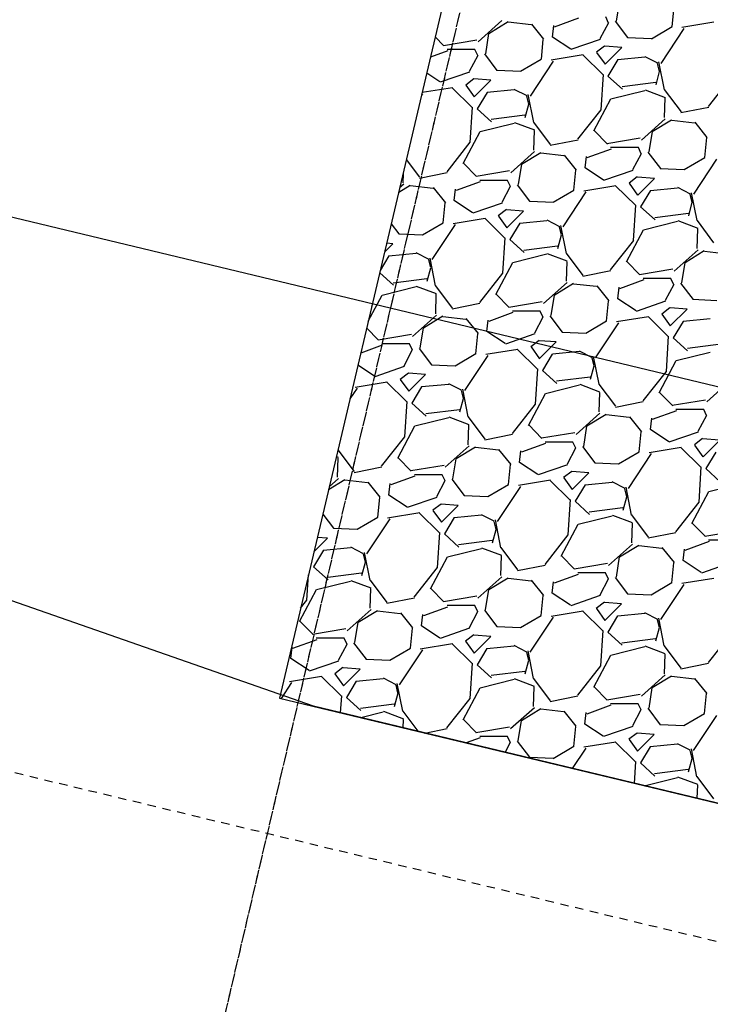
# Model space of a CAD drawing. Units: feet. Extents: x 2173892 to 2179631, y 13651353 to 13655778.
# Drawn here: x 2175125 to 2175135, y 13654910 to 13654925 of the extents above; entities that cross this region are included whole.
import ezdxf

# ---------------------------------------------------------------- set-up
doc = ezdxf.new("R2010")
doc.units = ezdxf.units.FT
doc.header["$MEASUREMENT"] = 0
doc.linetypes.add('MP1248200$0$HIDDEN2', pattern=[0.1875, 0.125, -0.0625])
for name, color, linetype in [('MP1248200$0$CP-DRAIN-ESMT-U4A', 253, 'MP1248200$0$HIDDEN2'), ('MP1248200$0$CP-STRM DRAIN B-ROCK RUBBLE-U4A', 252, 'Continuous'), ('MP1248200$0$CP-STRM DRAIN B-U4A', 252, 'Continuous'), ('MP1248200$0$CP-UTIL-ESMT-U4A', 252, 'MP1248200$0$HIDDEN2'), ('MP1248200$0$VE-ESMT-LINE', 252, 'MP1248200$0$HIDDEN2')]:
    doc.layers.add(name, color=color, linetype=linetype)

msp = doc.modelspace()

# ---------------------------------------------------------------- linework, layer by layer
at = {"layer": 'MP1248200$0$CP-DRAIN-ESMT-U4A'}
msp.add_line((2175138.464, 13654910.694), (2175068.403, 13654927.518), dxfattribs=at)
at = {"layer": 'MP1248200$0$CP-STRM DRAIN B-ROCK RUBBLE-U4A', "linetype": 'Continuous'}
for p, q in [((2175133.924, 13654925.077), (2175133.973, 13654925.378)), ((2175134.749, 13654924.995), (2175134.778, 13654925.29)), ((2175132.224, 13654925.083), (2175131.87, 13654924.768)), ((2175132.031, 13654924.895), (2175132.317, 13654925.07)), ((2175132.318, 13654925.064), (2175132.657, 13654925.025)), ((2175133.359, 13654925.12), (2175133, 13654924.989)), ((2175133.808, 13654925.048), (2175133.764, 13654925.14)), ((2175133.906, 13654925.074), (2175134.09, 13654924.831)), ((2175135.371, 13654925.059), (2175134.896, 13654924.981)), ((2175132.661, 13654925.032), (2175132.84, 13654924.808)), ((2175132.973, 13654924.84), (2175132.993, 13654925.01)), ((2175133.804, 13654925.05), (2175133.678, 13654924.812)), ((2175134.442, 13654924.816), (2175134.748, 13654924.996)), ((2175134.926, 13654924.969), (2175134.581, 13654924.45)), ((2175131.364, 13654924.71), (2175131.235, 13654924.842)), ((2175131.851, 13654924.794), (2175131.357, 13654924.712)), ((2175131.984, 13654924.593), (2175132.032, 13654924.893)), ((2175132.809, 13654924.51), (2175132.838, 13654924.806)), ((2175133.245, 13654924.66), (2175132.973, 13654924.84)), ((2175133.684, 13654924.804), (2175133.247, 13654924.653)), ((2175134.089, 13654924.831), (2175134.443, 13654924.817)), ((2175131.419, 13654924.635), (2175131.164, 13654924.542)), ((2175131.824, 13654924.656), (2175131.411, 13654924.656)), ((2175131.867, 13654924.564), (2175131.824, 13654924.656)), ((2175133.747, 13654924.706), (2175133.626, 13654924.614)), ((2175134.002, 13654924.684), (2175133.749, 13654924.704)), ((2175133.754, 13654924.437), (2175134.002, 13654924.684)), ((2175131.864, 13654924.565), (2175131.738, 13654924.328)), ((2175131.966, 13654924.589), (2175132.15, 13654924.346)), ((2175132.502, 13654924.332), (2175132.807, 13654924.511)), ((2175132.985, 13654924.484), (2175132.641, 13654923.965)), ((2175133.431, 13654924.574), (2175132.955, 13654924.497)), ((2175133.724, 13654924.281), (2175133.423, 13654924.577)), ((2175133.627, 13654924.611), (2175133.754, 13654924.437)), ((2175133.943, 13654924.505), (2175133.798, 13654924.262)), ((2175134.346, 13654924.54), (2175133.944, 13654924.502)), ((2175134.538, 13654924.452), (2175134.349, 13654924.549)), ((2175134.549, 13654924.471), (2175134.631, 13654924.058)), ((2175132.149, 13654924.347), (2175132.503, 13654924.332)), ((2175134.511, 13654924.131), (2175134.564, 13654924.33)), ((2175134.564, 13654924.33), (2175134.535, 13654924.447)), ((2175131.304, 13654924.176), (2175131.108, 13654924.305)), ((2175131.743, 13654924.319), (2175131.307, 13654924.169)), ((2175131.807, 13654924.222), (2175131.686, 13654924.129)), ((2175132.061, 13654924.2), (2175131.809, 13654924.219)), ((2175131.814, 13654923.952), (2175132.061, 13654924.2)), ((2175133.695, 13654923.763), (2175133.729, 13654924.287)), ((2175133.798, 13654924.262), (2175134.011, 13654924.068)), ((2175135.291, 13654923.812), (2175135.636, 13654924.248)), ((2175131.49, 13654924.089), (2175131.04, 13654924.016)), ((2175131.784, 13654923.796), (2175131.483, 13654924.092)), ((2175131.687, 13654924.127), (2175131.813, 13654923.952)), ((2175132.406, 13654924.056), (2175132.003, 13654924.017)), ((2175132.597, 13654923.967), (2175132.408, 13654924.064)), ((2175133.841, 13654923.923), (2175134.346, 13654924.049)), ((2175134.006, 13654924.106), (2175134.506, 13654924.169)), ((2175134.349, 13654924.058), (2175134.645, 13654923.946)), ((2175134.634, 13654924.06), (2175134.882, 13654923.73)), ((2175131.045, 13654923.999), (2175131.031, 13654923.978)), ((2175132.003, 13654924.02), (2175131.857, 13654923.778)), ((2175132.624, 13654923.846), (2175132.595, 13654923.962)), ((2175132.608, 13654923.986), (2175132.691, 13654923.574)), ((2175133.589, 13654923.447), (2175133.842, 13654923.923)), ((2175134.642, 13654923.937), (2175134.632, 13654923.646)), ((2175131.754, 13654923.278), (2175131.788, 13654923.802)), ((2175131.857, 13654923.778), (2175132.071, 13654923.584)), ((2175132.57, 13654923.647), (2175132.624, 13654923.846)), ((2175133.351, 13654923.327), (2175133.695, 13654923.763)), ((2175134.881, 13654923.719), (2175135.294, 13654923.802)), ((2175132.066, 13654923.622), (2175132.566, 13654923.685)), ((2175134.649, 13654923.627), (2175134.295, 13654923.312)), ((2175134.456, 13654923.439), (2175134.742, 13654923.614)), ((2175134.743, 13654923.608), (2175135.082, 13654923.569)), ((2175131.901, 13654923.438), (2175132.405, 13654923.564)), ((2175132.409, 13654923.573), (2175132.705, 13654923.462)), ((2175132.701, 13654923.453), (2175132.691, 13654923.162)), ((2175132.694, 13654923.576), (2175132.941, 13654923.246)), ((2175133.789, 13654923.254), (2175133.595, 13654923.453)), ((2175135.086, 13654923.576), (2175135.265, 13654923.353)), ((2175131.649, 13654922.963), (2175131.901, 13654923.438)), ((2175132.941, 13654923.235), (2175133.353, 13654923.317)), ((2175134.276, 13654923.339), (2175133.782, 13654923.256)), ((2175134.409, 13654923.137), (2175134.457, 13654923.438)), ((2175135.234, 13654923.054), (2175135.263, 13654923.35)), ((2175131.41, 13654922.842), (2175131.755, 13654923.279)), ((2175133.844, 13654923.179), (2175133.485, 13654923.048)), ((2175134.249, 13654923.2), (2175133.836, 13654923.2)), ((2175134.292, 13654923.108), (2175134.249, 13654923.2)), ((2175130.805, 13654923.022), (2175131.001, 13654922.761)), ((2175132.709, 13654923.142), (2175132.354, 13654922.827)), ((2175132.516, 13654922.955), (2175132.802, 13654923.129)), ((2175132.803, 13654923.123), (2175133.142, 13654923.084)), ((2175133.146, 13654923.091), (2175133.325, 13654922.868)), ((2175133.458, 13654922.899), (2175133.477, 13654923.069)), ((2175134.289, 13654923.11), (2175134.163, 13654922.872)), ((2175134.391, 13654923.133), (2175134.575, 13654922.891)), ((2175134.927, 13654922.876), (2175135.233, 13654923.055)), ((2175135.41, 13654923.028), (2175135.066, 13654922.509)), ((2175131.848, 13654922.77), (2175131.654, 13654922.968)), ((2175132.468, 13654922.652), (2175132.517, 13654922.953)), ((2175133.293, 13654922.569), (2175133.322, 13654922.865)), ((2175133.729, 13654922.72), (2175133.458, 13654922.899)), ((2175134.574, 13654922.891), (2175134.928, 13654922.876)), ((2175130.756, 13654922.812), (2175130.751, 13654922.677)), ((2175131, 13654922.75), (2175131.413, 13654922.832)), ((2175132.336, 13654922.854), (2175131.841, 13654922.772)), ((2175134.168, 13654922.863), (2175133.732, 13654922.713)), ((2175134.232, 13654922.766), (2175134.111, 13654922.674)), ((2175134.486, 13654922.744), (2175134.234, 13654922.763)), ((2175134.239, 13654922.497), (2175134.486, 13654922.744)), ((2175130.692, 13654922.541), (2175130.862, 13654922.645)), ((2175130.768, 13654922.658), (2175130.706, 13654922.603)), ((2175130.862, 13654922.638), (2175131.202, 13654922.6)), ((2175131.205, 13654922.607), (2175131.385, 13654922.383)), ((2175131.517, 13654922.415), (2175131.537, 13654922.585)), ((2175131.903, 13654922.695), (2175131.544, 13654922.564)), ((2175132.308, 13654922.715), (2175131.896, 13654922.715)), ((2175132.348, 13654922.625), (2175132.222, 13654922.387)), ((2175132.352, 13654922.623), (2175132.308, 13654922.715)), ((2175132.45, 13654922.649), (2175132.635, 13654922.406)), ((2175133.915, 13654922.634), (2175133.44, 13654922.556)), ((2175134.209, 13654922.34), (2175133.908, 13654922.636)), ((2175134.112, 13654922.671), (2175134.238, 13654922.496)), ((2175134.831, 13654922.6), (2175134.428, 13654922.561)), ((2175135.022, 13654922.511), (2175134.833, 13654922.608)), ((2175132.986, 13654922.391), (2175133.292, 13654922.571)), ((2175133.47, 13654922.544), (2175133.126, 13654922.025)), ((2175134.428, 13654922.565), (2175134.282, 13654922.322)), ((2175135.049, 13654922.39), (2175135.02, 13654922.506)), ((2175135.033, 13654922.53), (2175135.116, 13654922.118)), ((2175131.353, 13654922.085), (2175131.382, 13654922.381)), ((2175131.789, 13654922.235), (2175131.517, 13654922.415)), ((2175132.228, 13654922.379), (2175131.791, 13654922.228)), ((2175132.292, 13654922.281), (2175132.17, 13654922.189)), ((2175132.633, 13654922.406), (2175132.987, 13654922.392)), ((2175134.179, 13654921.823), (2175134.213, 13654922.346)), ((2175134.282, 13654922.322), (2175134.496, 13654922.128)), ((2175134.996, 13654922.191), (2175135.049, 13654922.39)), ((2175131.975, 13654922.149), (2175131.499, 13654922.071)), ((2175132.268, 13654921.856), (2175131.968, 13654922.152)), ((2175132.172, 13654922.186), (2175132.298, 13654922.012)), ((2175132.546, 13654922.259), (2175132.294, 13654922.279)), ((2175132.298, 13654922.012), (2175132.546, 13654922.259)), ((2175134.491, 13654922.166), (2175134.991, 13654922.229)), ((2175130.581, 13654922.071), (2175130.694, 13654921.921)), ((2175131.046, 13654921.907), (2175131.352, 13654922.086)), ((2175131.53, 13654922.059), (2175131.185, 13654921.54)), ((2175132.488, 13654922.08), (2175132.342, 13654921.837)), ((2175132.891, 13654922.115), (2175132.488, 13654922.077)), ((2175133.082, 13654922.027), (2175132.893, 13654922.124)), ((2175133.108, 13654921.905), (2175133.079, 13654922.022)), ((2175133.093, 13654922.046), (2175133.175, 13654921.633)), ((2175134.326, 13654921.982), (2175134.83, 13654922.108)), ((2175134.834, 13654922.118), (2175135.13, 13654922.006)), ((2175135.126, 13654921.997), (2175135.116, 13654921.706)), ((2175135.119, 13654922.12), (2175135.366, 13654921.79)), ((2175130.693, 13654921.922), (2175131.047, 13654921.907)), ((2175132.239, 13654921.338), (2175132.273, 13654921.862)), ((2175133.055, 13654921.706), (2175133.109, 13654921.905)), ((2175134.074, 13654921.507), (2175134.326, 13654921.982)), ((2175130.482, 13654921.651), (2175130.605, 13654921.775)), ((2175130.605, 13654921.775), (2175130.512, 13654921.782)), ((2175132.342, 13654921.837), (2175132.555, 13654921.643)), ((2175132.551, 13654921.681), (2175133.05, 13654921.744)), ((2175133.835, 13654921.387), (2175134.18, 13654921.823)), ((2175130.547, 13654921.595), (2175130.417, 13654921.379)), ((2175130.95, 13654921.631), (2175130.548, 13654921.592)), ((2175131.142, 13654921.542), (2175130.952, 13654921.639)), ((2175131.152, 13654921.561), (2175131.235, 13654921.149)), ((2175132.386, 13654921.498), (2175132.89, 13654921.624)), ((2175132.893, 13654921.633), (2175133.189, 13654921.521)), ((2175133.178, 13654921.635), (2175133.426, 13654921.305)), ((2175135.134, 13654921.687), (2175134.779, 13654921.371)), ((2175134.941, 13654921.499), (2175135.227, 13654921.673)), ((2175135.228, 13654921.667), (2175135.567, 13654921.628)), ((2175131.115, 13654921.222), (2175131.168, 13654921.42)), ((2175131.168, 13654921.421), (2175131.139, 13654921.537)), ((2175132.133, 13654921.022), (2175132.386, 13654921.498)), ((2175133.186, 13654921.512), (2175133.176, 13654921.221)), ((2175134.273, 13654921.314), (2175134.079, 13654921.513)), ((2175134.893, 13654921.197), (2175134.942, 13654921.497)), ((2175130.41, 13654921.346), (2175130.615, 13654921.159)), ((2175130.61, 13654921.197), (2175131.11, 13654921.26)), ((2175131.895, 13654920.902), (2175132.239, 13654921.338)), ((2175133.425, 13654921.294), (2175133.838, 13654921.377)), ((2175134.761, 13654921.398), (2175134.266, 13654921.316)), ((2175134.733, 13654921.259), (2175134.321, 13654921.259)), ((2175134.777, 13654921.167), (2175134.733, 13654921.26)), ((2175130.445, 13654921.013), (2175130.95, 13654921.139)), ((2175130.953, 13654921.148), (2175131.249, 13654921.037)), ((2175131.238, 13654921.151), (2175131.485, 13654920.821)), ((2175133.193, 13654921.202), (2175132.839, 13654920.887)), ((2175133, 13654921.014), (2175133.287, 13654921.189)), ((2175133.287, 13654921.183), (2175133.627, 13654921.144)), ((2175133.63, 13654921.151), (2175133.81, 13654920.928)), ((2175133.943, 13654920.959), (2175133.962, 13654921.129)), ((2175134.328, 13654921.239), (2175133.97, 13654921.108)), ((2175134.773, 13654921.169), (2175134.647, 13654920.932)), ((2175134.875, 13654921.193), (2175135.06, 13654920.95)), ((2175130.239, 13654920.625), (2175130.445, 13654921.013)), ((2175131.245, 13654921.028), (2175131.236, 13654920.737)), ((2175132.333, 13654920.829), (2175132.139, 13654921.028)), ((2175132.953, 13654920.712), (2175133.002, 13654921.013)), ((2175130.291, 13654920.844), (2175130.299, 13654920.854)), ((2175130.299, 13654920.853), (2175130.301, 13654920.884)), ((2175131.485, 13654920.81), (2175131.897, 13654920.892)), ((2175132.821, 13654920.914), (2175132.326, 13654920.831)), ((2175133.778, 13654920.629), (2175133.807, 13654920.925)), ((2175134.214, 13654920.779), (2175133.942, 13654920.959)), ((2175134.653, 13654920.923), (2175134.216, 13654920.773)), ((2175134.717, 13654920.825), (2175134.595, 13654920.733)), ((2175134.971, 13654920.803), (2175134.719, 13654920.823)), ((2175135.058, 13654920.951), (2175135.412, 13654920.936)), ((2175131.253, 13654920.717), (2175130.899, 13654920.402)), ((2175131.06, 13654920.53), (2175131.346, 13654920.704)), ((2175131.347, 13654920.698), (2175131.686, 13654920.659)), ((2175132.388, 13654920.754), (2175132.029, 13654920.623)), ((2175132.793, 13654920.775), (2175132.381, 13654920.775)), ((2175132.833, 13654920.685), (2175132.707, 13654920.447)), ((2175132.836, 13654920.683), (2175132.793, 13654920.775)), ((2175132.935, 13654920.708), (2175133.119, 13654920.466)), ((2175134.4, 13654920.693), (2175133.924, 13654920.616)), ((2175134.693, 13654920.4), (2175134.393, 13654920.696)), ((2175134.597, 13654920.731), (2175134.723, 13654920.556)), ((2175134.723, 13654920.556), (2175134.971, 13654920.804)), ((2175131.013, 13654920.227), (2175131.061, 13654920.528)), ((2175131.69, 13654920.666), (2175131.869, 13654920.443)), ((2175132.002, 13654920.474), (2175132.022, 13654920.644)), ((2175133.471, 13654920.451), (2175133.777, 13654920.63)), ((2175133.955, 13654920.603), (2175133.61, 13654920.084)), ((2175134.913, 13654920.624), (2175134.767, 13654920.382)), ((2175135.316, 13654920.66), (2175134.913, 13654920.621)), ((2175130.392, 13654920.345), (2175130.216, 13654920.526)), ((2175130.88, 13654920.429), (2175130.385, 13654920.347)), ((2175131.837, 13654920.144), (2175131.867, 13654920.44)), ((2175132.274, 13654920.295), (2175132.002, 13654920.474)), ((2175132.713, 13654920.438), (2175132.276, 13654920.288)), ((2175133.118, 13654920.466), (2175133.472, 13654920.451)), ((2175134.664, 13654919.882), (2175134.698, 13654920.406)), ((2175134.767, 13654920.382), (2175134.98, 13654920.188)), ((2175130.448, 13654920.27), (2175130.128, 13654920.153)), ((2175130.852, 13654920.29), (2175130.44, 13654920.29)), ((2175130.896, 13654920.198), (2175130.852, 13654920.29)), ((2175132.776, 13654920.341), (2175132.655, 13654920.249)), ((2175132.656, 13654920.246), (2175132.782, 13654920.071)), ((2175133.03, 13654920.319), (2175132.778, 13654920.338)), ((2175132.783, 13654920.072), (2175133.03, 13654920.319)), ((2175134.976, 13654920.226), (2175135.475, 13654920.289)), ((2175130.893, 13654920.2), (2175130.766, 13654919.962)), ((2175130.995, 13654920.224), (2175131.179, 13654919.981)), ((2175131.531, 13654919.966), (2175131.836, 13654920.146)), ((2175132.014, 13654920.119), (2175131.67, 13654919.6)), ((2175132.459, 13654920.209), (2175131.984, 13654920.131)), ((2175132.753, 13654919.915), (2175132.452, 13654920.211)), ((2175132.972, 13654920.14), (2175132.827, 13654919.897)), ((2175133.375, 13654920.175), (2175132.973, 13654920.136)), ((2175133.567, 13654920.086), (2175133.377, 13654920.183)), ((2175133.577, 13654920.105), (2175133.66, 13654919.693)), ((2175134.811, 13654920.042), (2175135.315, 13654920.168)), ((2175130.333, 13654919.81), (2175130.086, 13654919.974)), ((2175130.772, 13654919.954), (2175130.336, 13654919.803)), ((2175131.177, 13654919.981), (2175131.531, 13654919.967)), ((2175133.54, 13654919.766), (2175133.593, 13654919.965)), ((2175133.593, 13654919.965), (2175133.564, 13654920.081)), ((2175134.559, 13654919.567), (2175134.811, 13654920.042)), ((2175130.836, 13654919.856), (2175130.715, 13654919.764)), ((2175131.09, 13654919.834), (2175130.838, 13654919.854)), ((2175130.843, 13654919.587), (2175131.09, 13654919.834)), ((2175132.724, 13654919.397), (2175132.758, 13654919.921)), ((2175132.827, 13654919.897), (2175133.04, 13654919.703)), ((2175133.035, 13654919.741), (2175133.535, 13654919.804)), ((2175134.32, 13654919.446), (2175134.664, 13654919.883)), ((2175130.519, 13654919.724), (2175130.044, 13654919.646)), ((2175130.813, 13654919.431), (2175130.512, 13654919.727)), ((2175130.716, 13654919.761), (2175130.842, 13654919.587)), ((2175131.032, 13654919.655), (2175130.886, 13654919.412)), ((2175131.435, 13654919.69), (2175131.032, 13654919.652)), ((2175131.626, 13654919.602), (2175131.437, 13654919.699)), ((2175132.87, 13654919.557), (2175133.375, 13654919.683)), ((2175133.378, 13654919.693), (2175133.674, 13654919.581)), ((2175133.663, 13654919.695), (2175133.91, 13654919.365)), ((2175135.618, 13654919.746), (2175135.264, 13654919.431)), ((2175130.074, 13654919.634), (2175129.968, 13654919.474)), ((2175131.653, 13654919.48), (2175131.624, 13654919.597)), ((2175131.637, 13654919.621), (2175131.719, 13654919.208)), ((2175132.618, 13654919.082), (2175132.87, 13654919.557)), ((2175133.67, 13654919.572), (2175133.661, 13654919.281)), ((2175134.758, 13654919.373), (2175134.564, 13654919.572)), ((2175130.783, 13654918.913), (2175130.817, 13654919.437)), ((2175130.886, 13654919.412), (2175131.1, 13654919.218)), ((2175131.599, 13654919.281), (2175131.653, 13654919.48)), ((2175132.379, 13654918.961), (2175132.724, 13654919.398)), ((2175133.91, 13654919.354), (2175134.322, 13654919.436)), ((2175135.246, 13654919.458), (2175134.751, 13654919.376)), ((2175131.095, 13654919.256), (2175131.594, 13654919.319)), ((2175133.678, 13654919.262), (2175133.324, 13654918.946)), ((2175133.485, 13654919.074), (2175133.771, 13654919.248)), ((2175133.772, 13654919.242), (2175134.111, 13654919.203)), ((2175134.813, 13654919.299), (2175134.454, 13654919.168)), ((2175135.218, 13654919.319), (2175134.806, 13654919.319)), ((2175135.258, 13654919.229), (2175135.132, 13654918.991)), ((2175135.262, 13654919.227), (2175135.218, 13654919.319)), ((2175130.678, 13654918.597), (2175130.93, 13654919.073)), ((2175130.93, 13654919.073), (2175131.434, 13654919.199)), ((2175131.438, 13654919.208), (2175131.734, 13654919.096)), ((2175131.73, 13654919.087), (2175131.72, 13654918.796)), ((2175131.723, 13654919.21), (2175131.97, 13654918.88)), ((2175132.818, 13654918.889), (2175132.624, 13654919.088)), ((2175133.438, 13654918.771), (2175133.486, 13654919.072)), ((2175134.115, 13654919.21), (2175134.294, 13654918.987)), ((2175134.427, 13654919.019), (2175134.447, 13654919.188)), ((2175131.97, 13654918.869), (2175132.382, 13654918.952)), ((2175133.305, 13654918.973), (2175132.811, 13654918.891)), ((2175134.262, 13654918.689), (2175134.292, 13654918.985)), ((2175134.699, 13654918.839), (2175134.427, 13654919.019)), ((2175135.138, 13654918.983), (2175134.701, 13654918.832)), ((2175130.439, 13654918.477), (2175130.784, 13654918.913)), ((2175131.737, 13654918.777), (2175131.383, 13654918.462)), ((2175132.873, 13654918.814), (2175132.514, 13654918.683)), ((2175133.277, 13654918.834), (2175132.865, 13654918.834)), ((2175133.321, 13654918.742), (2175133.277, 13654918.835)), ((2175135.201, 13654918.885), (2175135.08, 13654918.793)), ((2175135.081, 13654918.79), (2175135.207, 13654918.616)), ((2175135.455, 13654918.863), (2175135.203, 13654918.883)), ((2175135.208, 13654918.616), (2175135.456, 13654918.863)), ((2175129.789, 13654918.717), (2175130.03, 13654918.396)), ((2175131.545, 13654918.589), (2175131.831, 13654918.764)), ((2175131.831, 13654918.758), (2175132.171, 13654918.719)), ((2175132.174, 13654918.726), (2175132.354, 13654918.503)), ((2175132.487, 13654918.534), (2175132.506, 13654918.704)), ((2175133.318, 13654918.744), (2175133.192, 13654918.507)), ((2175133.42, 13654918.768), (2175133.604, 13654918.525)), ((2175133.956, 13654918.511), (2175134.261, 13654918.69)), ((2175134.439, 13654918.663), (2175134.095, 13654918.144)), ((2175134.884, 13654918.753), (2175134.409, 13654918.675)), ((2175135.178, 13654918.46), (2175134.877, 13654918.756)), ((2175135.397, 13654918.684), (2175135.252, 13654918.441)), ((2175129.767, 13654918.622), (2175129.793, 13654918.612)), ((2175129.79, 13654918.603), (2175129.78, 13654918.312)), ((2175130.877, 13654918.404), (2175130.683, 13654918.603)), ((2175131.365, 13654918.489), (2175130.87, 13654918.406)), ((2175131.497, 13654918.287), (2175131.546, 13654918.588)), ((2175132.322, 13654918.204), (2175132.351, 13654918.5)), ((2175132.758, 13654918.354), (2175132.487, 13654918.534)), ((2175133.197, 13654918.498), (2175132.761, 13654918.348)), ((2175133.602, 13654918.526), (2175133.956, 13654918.511)), ((2175130.029, 13654918.385), (2175130.442, 13654918.467)), ((2175131.337, 13654918.35), (2175130.925, 13654918.35)), ((2175131.381, 13654918.258), (2175131.337, 13654918.35)), ((2175133.261, 13654918.4), (2175133.14, 13654918.308)), ((2175133.515, 13654918.378), (2175133.263, 13654918.398)), ((2175133.268, 13654918.131), (2175133.515, 13654918.379)), ((2175135.149, 13654917.942), (2175135.183, 13654918.466)), ((2175135.252, 13654918.441), (2175135.465, 13654918.247)), ((2175129.651, 13654918.133), (2175129.891, 13654918.279)), ((2175129.797, 13654918.292), (2175129.66, 13654918.17)), ((2175129.891, 13654918.273), (2175130.231, 13654918.234)), ((2175130.234, 13654918.241), (2175130.413, 13654918.018)), ((2175130.546, 13654918.049), (2175130.566, 13654918.219)), ((2175130.932, 13654918.329), (2175130.573, 13654918.198)), ((2175131.377, 13654918.26), (2175131.251, 13654918.022)), ((2175131.479, 13654918.283), (2175131.663, 13654918.041)), ((2175132.015, 13654918.026), (2175132.321, 13654918.205)), ((2175132.944, 13654918.268), (2175132.469, 13654918.191)), ((2175133.238, 13654917.975), (2175132.937, 13654918.271)), ((2175133.141, 13654918.306), (2175133.267, 13654918.131)), ((2175133.457, 13654918.199), (2175133.311, 13654917.957)), ((2175133.86, 13654918.235), (2175133.457, 13654918.196)), ((2175134.051, 13654918.146), (2175133.862, 13654918.243)), ((2175135.295, 13654918.102), (2175135.8, 13654918.228)), ((2175130.818, 13654917.87), (2175130.546, 13654918.049)), ((2175132.499, 13654918.178), (2175132.154, 13654917.659)), ((2175134.078, 13654918.024), (2175134.049, 13654918.141)), ((2175134.062, 13654918.165), (2175134.144, 13654917.752)), ((2175135.043, 13654917.626), (2175135.295, 13654918.102)), ((2175130.382, 13654917.719), (2175130.411, 13654918.015)), ((2175131.257, 13654918.013), (2175130.82, 13654917.863)), ((2175131.321, 13654917.916), (2175131.199, 13654917.824)), ((2175131.575, 13654917.894), (2175131.322, 13654917.913)), ((2175131.662, 13654918.041), (2175132.016, 13654918.026)), ((2175133.208, 13654917.457), (2175133.242, 13654917.981)), ((2175133.311, 13654917.957), (2175133.525, 13654917.763)), ((2175134.024, 13654917.825), (2175134.078, 13654918.024)), ((2175134.805, 13654917.506), (2175135.149, 13654917.942)), ((2175129.564, 13654917.765), (2175129.723, 13654917.556)), ((2175131.004, 13654917.784), (2175130.528, 13654917.706)), ((2175131.297, 13654917.49), (2175130.996, 13654917.786)), ((2175131.201, 13654917.821), (2175131.327, 13654917.646)), ((2175131.327, 13654917.647), (2175131.575, 13654917.894)), ((2175132.111, 13654917.661), (2175131.922, 13654917.758)), ((2175133.52, 13654917.801), (2175134.019, 13654917.864)), ((2175134.148, 13654917.754), (2175134.395, 13654917.424)), ((2175130.075, 13654917.541), (2175130.381, 13654917.721)), ((2175130.559, 13654917.694), (2175130.214, 13654917.175)), ((2175131.516, 13654917.714), (2175131.371, 13654917.472)), ((2175131.919, 13654917.75), (2175131.517, 13654917.711)), ((2175132.137, 13654917.54), (2175132.108, 13654917.656)), ((2175132.122, 13654917.68), (2175132.204, 13654917.268)), ((2175133.103, 13654917.142), (2175133.355, 13654917.617)), ((2175133.355, 13654917.617), (2175133.859, 13654917.743)), ((2175133.863, 13654917.752), (2175134.159, 13654917.641)), ((2175134.155, 13654917.631), (2175134.145, 13654917.34)), ((2175135.243, 13654917.433), (2175135.049, 13654917.632)), ((2175129.722, 13654917.556), (2175130.076, 13654917.542)), ((2175131.268, 13654916.972), (2175131.302, 13654917.496)), ((2175131.371, 13654917.472), (2175131.584, 13654917.278)), ((2175132.084, 13654917.341), (2175132.137, 13654917.54)), ((2175134.395, 13654917.414), (2175134.807, 13654917.496)), ((2175135.73, 13654917.517), (2175135.236, 13654917.435)), ((2175129.433, 13654917.208), (2175129.634, 13654917.409)), ((2175129.634, 13654917.409), (2175129.483, 13654917.421)), ((2175131.579, 13654917.316), (2175132.079, 13654917.379)), ((2175132.864, 13654917.021), (2175133.209, 13654917.458)), ((2175134.162, 13654917.321), (2175133.808, 13654917.006)), ((2175135.298, 13654917.358), (2175134.939, 13654917.227)), ((2175135.702, 13654917.379), (2175135.29, 13654917.379)), ((2175129.576, 13654917.23), (2175129.43, 13654916.987)), ((2175129.979, 13654917.265), (2175129.576, 13654917.227)), ((2175130.17, 13654917.177), (2175129.981, 13654917.274)), ((2175130.197, 13654917.055), (2175130.168, 13654917.172)), ((2175130.181, 13654917.196), (2175130.264, 13654916.783)), ((2175131.414, 13654917.132), (2175131.919, 13654917.258)), ((2175131.922, 13654917.268), (2175132.218, 13654917.156)), ((2175132.207, 13654917.27), (2175132.455, 13654916.94)), ((2175133.97, 13654917.133), (2175134.256, 13654917.308)), ((2175134.256, 13654917.302), (2175134.596, 13654917.263)), ((2175134.599, 13654917.27), (2175134.779, 13654917.047)), ((2175134.912, 13654917.078), (2175134.931, 13654917.248)), ((2175130.144, 13654916.856), (2175130.197, 13654917.055)), ((2175131.162, 13654916.657), (2175131.415, 13654917.132)), ((2175132.215, 13654917.147), (2175132.205, 13654916.856)), ((2175133.302, 13654916.948), (2175133.108, 13654917.147)), ((2175133.79, 13654917.033), (2175133.295, 13654916.951)), ((2175133.922, 13654916.831), (2175133.971, 13654917.132)), ((2175134.747, 13654916.748), (2175134.776, 13654917.044)), ((2175135.183, 13654916.899), (2175134.912, 13654917.078)), ((2175135.622, 13654917.042), (2175135.186, 13654916.892)), ((2175129.43, 13654916.987), (2175129.644, 13654916.793)), ((2175129.639, 13654916.831), (2175130.139, 13654916.894)), ((2175130.924, 13654916.536), (2175131.268, 13654916.973)), ((2175132.454, 13654916.929), (2175132.867, 13654917.011)), ((2175133.762, 13654916.894), (2175133.35, 13654916.894)), ((2175133.806, 13654916.802), (2175133.762, 13654916.894)), ((2175129.328, 13654916.488), (2175129.352, 13654916.865)), ((2175129.474, 13654916.648), (2175129.979, 13654916.774)), ((2175129.982, 13654916.783), (2175130.278, 13654916.671)), ((2175130.267, 13654916.785), (2175130.514, 13654916.455)), ((2175132.222, 13654916.837), (2175131.868, 13654916.521)), ((2175132.029, 13654916.649), (2175132.316, 13654916.823)), ((2175132.316, 13654916.817), (2175132.656, 13654916.778)), ((2175132.659, 13654916.785), (2175132.839, 13654916.562)), ((2175132.971, 13654916.594), (2175132.991, 13654916.763)), ((2175133.357, 13654916.873), (2175132.998, 13654916.743)), ((2175133.802, 13654916.804), (2175133.676, 13654916.566)), ((2175133.904, 13654916.827), (2175134.088, 13654916.585)), ((2175134.44, 13654916.57), (2175134.746, 13654916.75)), ((2175135.369, 13654916.812), (2175134.894, 13654916.735)), ((2175129.222, 13654916.172), (2175129.474, 13654916.648)), ((2175130.274, 13654916.662), (2175130.265, 13654916.371)), ((2175131.362, 13654916.464), (2175131.168, 13654916.663)), ((2175131.982, 13654916.346), (2175132.03, 13654916.647)), ((2175133.243, 13654916.414), (2175132.971, 13654916.594)), ((2175134.924, 13654916.723), (2175134.579, 13654916.204)), ((2175129.235, 13654916.371), (2175129.328, 13654916.488)), ((2175130.514, 13654916.444), (2175130.926, 13654916.527)), ((2175131.85, 13654916.548), (2175131.355, 13654916.466)), ((2175132.807, 13654916.264), (2175132.836, 13654916.56)), ((2175133.682, 13654916.558), (2175133.245, 13654916.407)), ((2175133.746, 13654916.46), (2175133.624, 13654916.368)), ((2175134, 13654916.438), (2175133.747, 13654916.458)), ((2175134.087, 13654916.585), (2175134.441, 13654916.571)), ((2175130.282, 13654916.352), (2175129.928, 13654916.037)), ((2175130.089, 13654916.164), (2175130.375, 13654916.339)), ((2175130.376, 13654916.333), (2175130.715, 13654916.294)), ((2175130.719, 13654916.301), (2175130.898, 13654916.078)), ((2175131.417, 13654916.389), (2175131.058, 13654916.258)), ((2175131.822, 13654916.409), (2175131.409, 13654916.409)), ((2175131.862, 13654916.319), (2175131.736, 13654916.082)), ((2175131.865, 13654916.317), (2175131.822, 13654916.41)), ((2175131.964, 13654916.343), (2175132.148, 13654916.1)), ((2175133.429, 13654916.328), (2175132.953, 13654916.25)), ((2175133.722, 13654916.035), (2175133.422, 13654916.331)), ((2175133.626, 13654916.365), (2175133.752, 13654916.19)), ((2175133.752, 13654916.191), (2175134, 13654916.438)), ((2175134.344, 13654916.294), (2175133.942, 13654916.255)), ((2175134.536, 13654916.206), (2175134.347, 13654916.303)), ((2175129.421, 13654915.979), (2175129.227, 13654916.178)), ((2175130.041, 13654915.862), (2175130.09, 13654916.163)), ((2175131.031, 13654916.109), (2175131.05, 13654916.279)), ((2175132.5, 13654916.086), (2175132.806, 13654916.265)), ((2175132.984, 13654916.238), (2175132.639, 13654915.719)), ((2175133.941, 13654916.259), (2175133.796, 13654916.016)), ((2175134.562, 13654916.084), (2175134.533, 13654916.2)), ((2175134.547, 13654916.224), (2175134.629, 13654915.812)), ((2175129.909, 13654916.064), (2175129.414, 13654915.981)), ((2175130.866, 13654915.779), (2175130.895, 13654916.075)), ((2175131.303, 13654915.929), (2175131.031, 13654916.109)), ((2175131.741, 13654916.073), (2175131.305, 13654915.923)), ((2175132.147, 13654916.101), (2175132.501, 13654916.086)), ((2175133.693, 13654915.517), (2175133.727, 13654916.041)), ((2175133.796, 13654916.016), (2175134.009, 13654915.822)), ((2175134.509, 13654915.885), (2175134.562, 13654916.084)), ((2175135.289, 13654915.565), (2175135.634, 13654916.002)), ((2175129.477, 13654915.904), (2175129.118, 13654915.773)), ((2175129.881, 13654915.925), (2175129.469, 13654915.925)), ((2175129.925, 13654915.833), (2175129.881, 13654915.925)), ((2175130.023, 13654915.858), (2175130.208, 13654915.616)), ((2175131.805, 13654915.975), (2175131.684, 13654915.883)), ((2175131.685, 13654915.88), (2175131.811, 13654915.706)), ((2175132.059, 13654915.953), (2175131.807, 13654915.973)), ((2175131.812, 13654915.706), (2175132.059, 13654915.953)), ((2175134.004, 13654915.86), (2175134.504, 13654915.923)), ((2175129.091, 13654915.624), (2175129.11, 13654915.794)), ((2175129.922, 13654915.835), (2175129.795, 13654915.597)), ((2175130.56, 13654915.601), (2175130.865, 13654915.78)), ((2175131.043, 13654915.753), (2175130.699, 13654915.234)), ((2175131.488, 13654915.843), (2175131.013, 13654915.766)), ((2175131.782, 13654915.55), (2175131.481, 13654915.846)), ((2175132.001, 13654915.774), (2175131.855, 13654915.532)), ((2175132.404, 13654915.81), (2175132.001, 13654915.771)), ((2175132.595, 13654915.721), (2175132.406, 13654915.818)), ((2175132.622, 13654915.599), (2175132.593, 13654915.716)), ((2175132.606, 13654915.74), (2175132.689, 13654915.327)), ((2175133.839, 13654915.677), (2175134.344, 13654915.803)), ((2175134.347, 13654915.812), (2175134.643, 13654915.7)), ((2175134.632, 13654915.814), (2175134.88, 13654915.484)), ((2175129.362, 13654915.445), (2175129.091, 13654915.624)), ((2175129.801, 13654915.588), (2175129.364, 13654915.438)), ((2175130.206, 13654915.616), (2175130.56, 13654915.601)), ((2175132.569, 13654915.4), (2175132.622, 13654915.599)), ((2175133.587, 13654915.201), (2175133.84, 13654915.676)), ((2175134.64, 13654915.691), (2175134.63, 13654915.4)), ((2175129.865, 13654915.491), (2175129.744, 13654915.399)), ((2175130.119, 13654915.469), (2175129.867, 13654915.488)), ((2175129.872, 13654915.222), (2175130.119, 13654915.469)), ((2175131.753, 13654915.032), (2175131.787, 13654915.556)), ((2175131.855, 13654915.532), (2175132.069, 13654915.338)), ((2175132.064, 13654915.376), (2175132.564, 13654915.439)), ((2175133.349, 13654915.081), (2175133.693, 13654915.517)), ((2175134.879, 13654915.473), (2175135.292, 13654915.556)), ((2175129.548, 13654915.359), (2175129.072, 13654915.281)), ((2175129.841, 13654915.065), (2175129.541, 13654915.361)), ((2175129.745, 13654915.396), (2175129.871, 13654915.221)), ((2175130.061, 13654915.289), (2175129.915, 13654915.047)), ((2175130.464, 13654915.325), (2175130.061, 13654915.286)), ((2175130.655, 13654915.236), (2175130.466, 13654915.333)), ((2175131.899, 13654915.192), (2175132.404, 13654915.318)), ((2175132.407, 13654915.327), (2175132.703, 13654915.216)), ((2175132.692, 13654915.329), (2175132.939, 13654914.999)), ((2175134.647, 13654915.381), (2175134.293, 13654915.066)), ((2175134.454, 13654915.193), (2175134.741, 13654915.368)), ((2175134.741, 13654915.362), (2175135.081, 13654915.323)), ((2175135.084, 13654915.33), (2175135.264, 13654915.106)), ((2175129.103, 13654915.269), (2175128.946, 13654915.033)), ((2175130.681, 13654915.115), (2175130.652, 13654915.231)), ((2175130.666, 13654915.255), (2175130.748, 13654914.843)), ((2175131.647, 13654914.717), (2175131.899, 13654915.192)), ((2175132.699, 13654915.206), (2175132.69, 13654914.915)), ((2175133.787, 13654915.008), (2175133.593, 13654915.207)), ((2175134.407, 13654914.891), (2175134.455, 13654915.191)), ((2175129.83, 13654914.821), (2175129.846, 13654915.071)), ((2175129.915, 13654915.047), (2175130.128, 13654914.853)), ((2175130.628, 13654914.916), (2175130.682, 13654915.115)), ((2175131.408, 13654914.596), (2175131.753, 13654915.033)), ((2175132.939, 13654914.989), (2175133.351, 13654915.071)), ((2175134.275, 13654915.092), (2175133.78, 13654915.01)), ((2175135.232, 13654914.808), (2175135.261, 13654915.104)), ((2175130.124, 13654914.891), (2175130.623, 13654914.954)), ((2175130.467, 13654914.843), (2175130.762, 13654914.731)), ((2175130.752, 13654914.845), (2175130.976, 13654914.546)), ((2175132.707, 13654914.896), (2175132.353, 13654914.581)), ((2175132.514, 13654914.708), (2175132.8, 13654914.883)), ((2175132.801, 13654914.877), (2175133.14, 13654914.838)), ((2175133.144, 13654914.845), (2175133.323, 13654914.622)), ((2175133.842, 13654914.933), (2175133.483, 13654914.802)), ((2175134.247, 13654914.954), (2175133.834, 13654914.954)), ((2175134.287, 13654914.863), (2175134.161, 13654914.626)), ((2175134.29, 13654914.862), (2175134.247, 13654914.954)), ((2175134.389, 13654914.887), (2175134.573, 13654914.644)), ((2175130.128, 13654914.75), (2175130.463, 13654914.833)), ((2175130.759, 13654914.722), (2175130.755, 13654914.599)), ((2175131.846, 13654914.523), (2175131.652, 13654914.722)), ((2175132.466, 13654914.406), (2175132.515, 13654914.707)), ((2175133.456, 13654914.653), (2175133.475, 13654914.823)), ((2175134.925, 13654914.63), (2175135.231, 13654914.809)), ((2175135.409, 13654914.782), (2175135.064, 13654914.263)), ((2175131.082, 13654914.52), (2175131.411, 13654914.586)), ((2175132.334, 13654914.608), (2175131.839, 13654914.525)), ((2175133.291, 13654914.323), (2175133.321, 13654914.619)), ((2175133.728, 13654914.474), (2175133.456, 13654914.653)), ((2175134.166, 13654914.617), (2175133.73, 13654914.467)), ((2175134.572, 13654914.645), (2175134.926, 13654914.63)), ((2175131.902, 13654914.448), (2175131.695, 13654914.373)), ((2175132.306, 13654914.469), (2175131.894, 13654914.469)), ((2175132.35, 13654914.377), (2175132.306, 13654914.469)), ((2175132.448, 13654914.402), (2175132.633, 13654914.16)), ((2175134.23, 13654914.52), (2175134.109, 13654914.428)), ((2175134.11, 13654914.425), (2175134.236, 13654914.25)), ((2175134.484, 13654914.498), (2175134.232, 13654914.517)), ((2175134.237, 13654914.25), (2175134.484, 13654914.498)), ((2175132.347, 13654914.379), (2175132.27, 13654914.235)), ((2175132.985, 13654914.145), (2175133.29, 13654914.325)), ((2175133.468, 13654914.298), (2175133.268, 13654913.996)), ((2175133.913, 13654914.387), (2175133.438, 13654914.31)), ((2175134.207, 13654914.094), (2175133.906, 13654914.39)), ((2175134.426, 13654914.318), (2175134.28, 13654914.076)), ((2175134.829, 13654914.354), (2175134.426, 13654914.315)), ((2175135.02, 13654914.265), (2175134.831, 13654914.362)), ((2175135.047, 13654914.144), (2175135.018, 13654914.26)), ((2175135.031, 13654914.284), (2175135.114, 13654913.872)), ((2175132.631, 13654914.16), (2175132.985, 13654914.146)), ((2175134.994, 13654913.945), (2175135.047, 13654914.144)), ((2175134.19, 13654913.774), (2175134.212, 13654914.1)), ((2175134.28, 13654914.076), (2175134.494, 13654913.882)), ((2175134.489, 13654913.92), (2175134.989, 13654913.983)), ((2175134.335, 13654913.739), (2175134.829, 13654913.862)), ((2175134.832, 13654913.871), (2175135.128, 13654913.76)), ((2175135.117, 13654913.874), (2175135.364, 13654913.544)), ((2175135.124, 13654913.751), (2175135.118, 13654913.551))]:
    msp.add_line(p, q, dxfattribs=at)
at = {"layer": 'MP1248200$0$CP-STRM DRAIN B-U4A'}
for p, q in [((2175140.024, 13654918.547), (2175072.175, 13654934.839)), ((2175129.428, 13654914.92), (2175072.18, 13654934.838)), ((2175133.515, 13654934.505), (2175128.921, 13654915.039)), ((2175128.921, 13654915.039), (2175138.645, 13654912.704)), ((2175138.645, 13654912.704), (2175129.428, 13654914.92))]:
    msp.add_line(p, q, dxfattribs=at)
at = {"layer": 'MP1248200$0$CP-UTIL-ESMT-U4A'}
msp.add_line((2175182.995, 13655144.243), (2175127.963, 13654909.716), dxfattribs=at)
at = {"layer": 'MP1248200$0$VE-ESMT-LINE'}
msp.add_line((2175230.829, 13655348.097), (2174830.178, 13653640.658), dxfattribs=at)

doc.saveas('drawing.dxf')
